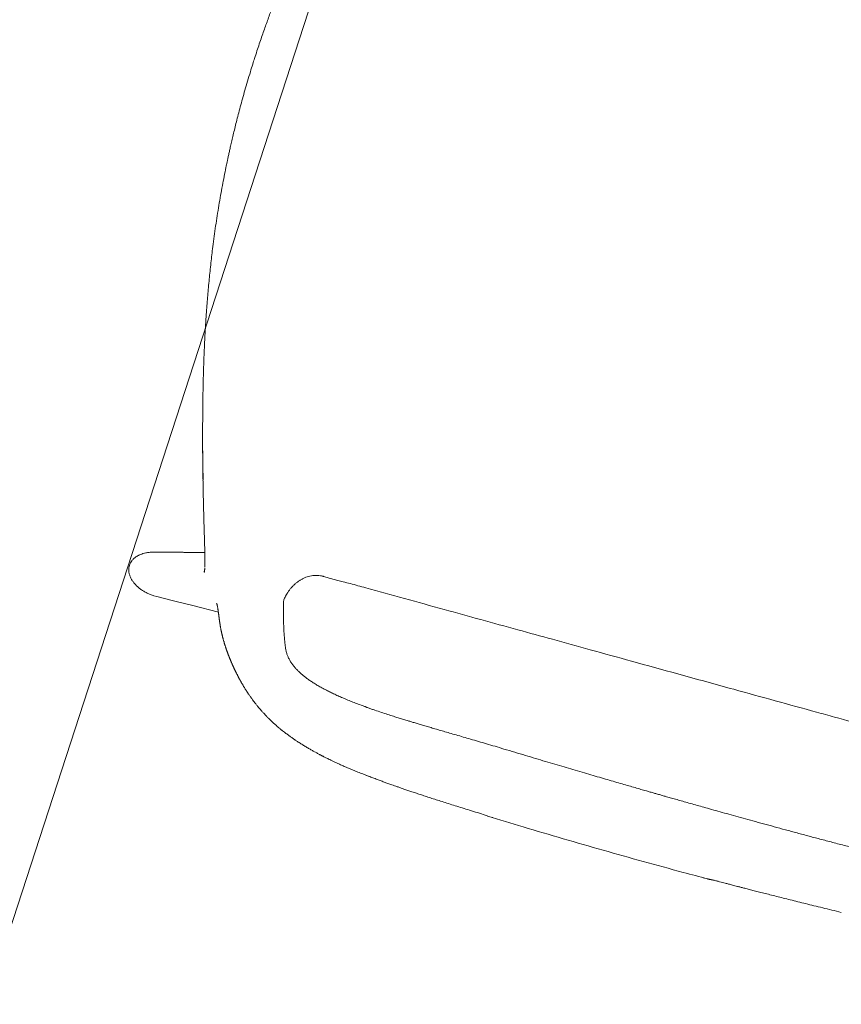
# Model space of a CAD drawing. Units: millimetres. Extents: x 655431 to 655701, y 2262766 to 2262912.
# Drawn here: x 655520 to 655520, y 2262859 to 2262860 of the extents above; entities that cross this region are included whole.
import ezdxf

# ---------------------------------------------------------------- set-up
doc = ezdxf.new("R2010")
doc.units = ezdxf.units.MM
doc.layers.add('A-MUEBLES', color=3, linetype='Continuous', lineweight=5)
doc.layers.add('ARQ-TERRAZA', color=7, linetype='Continuous', lineweight=5)

# ---------------------------------------------------------------- blocks, each defined once
blk = doc.blocks.new('mesa modemo')
at = {"layer": 'A-MUEBLES', "lineweight": 5}
blk.add_lwpolyline([(-0.42, 0.45), (0.42, 0.45, -0.414214), (0.45, 0.42), (0.45, -0.42, -0.414214), (0.42, -0.45), (-0.42, -0.45, -0.414214), (-0.45, -0.42), (-0.45, 0.42, -0.414214)], format="xyb", close=True, dxfattribs=at)
blk = doc.blocks.new('silla vasper')
at = {"layer": 'A-MUEBLES', "color": 251, "linetype": 'Continuous', "lineweight": 5, "true_color": 0x636466}
for p, q in [((-0.24713, -0.03381), (-0.24719, -0.03251)), ((-0.24668, -0.04049), (-0.24714, -0.03382)), ((-0.18955, -0.03754), (-0.18308, -0.03532)), ((-0.24646, -0.04359), (-0.24668, -0.04049)), ((-0.19011, -0.03771), (-0.18955, -0.03752)), ((-0.24596, -0.05089), (-0.24646, -0.04359)), ((-0.21166, -0.04531), (-0.21166, -0.0453)), ((-0.24512, -0.06304), (-0.24596, -0.05089)), ((-0.2296, -0.0512), (-0.22965, -0.0512)), ((-0.22748, -0.05074), (-0.22747, -0.05073)), ((-0.27938, -0.09152), (-0.27935, -0.09148)), ((-0.24898, -0.09653), (-0.25119, -0.09754)), ((-0.21453, -0.10409), (-0.21452, -0.10409)), ((-0.21346, -0.12425), (-0.21349, -0.12425)), ((-0.26565, -0.1409), (-0.26567, -0.14107))]:
    blk.add_line(p, q, dxfattribs=at)
for points, knots in [([(0, 0), (0.00091, 0.00001), (0.00303, 0.00002), (0.00629, 0.00002), (0.00972, 0), (0.013, -0.00004), (0.01611, -0.00011), (0.01906, -0.00019), (0.02194, -0.00028), (0.02473, -0.00038), (0.02742, -0.0005), (0.02992, -0.00062), (0.03222, -0.00075), (0.0344, -0.00087), (0.03647, -0.001), (0.03852, -0.00114), (0.04052, -0.00128), (0.04254, -0.00143), (0.04457, -0.0016), (0.04661, -0.00177), (0.04867, -0.00195), (0.05253, -0.00231), (0.05822, -0.00289), (0.06571, -0.00378), (0.0732, -0.00479), (0.07977, -0.00579), (0.08542, -0.00672), (0.09016, -0.00754), (0.09489, -0.00841), (0.09957, -0.00932), (0.10415, -0.01025), (0.10857, -0.01118), (0.11282, -0.01211), (0.11603, -0.01283), (0.11829, -0.01335), (0.1197, -0.01368), (0.12125, -0.01404), (0.12293, -0.01444), (0.12476, -0.01489), (0.12686, -0.0154), (0.12924, -0.01599), (0.13193, -0.01667), (0.13482, -0.01741), (0.13792, -0.01823), (0.14123, -0.01911), (0.14477, -0.02008), (0.1485, -0.02111), (0.15243, -0.02222), (0.15655, -0.02341), (0.16088, -0.02467), (0.16382, -0.02554), (0.16533, -0.02599)], [0, 0, 0, 0, 0.016304, 0.037665, 0.058067, 0.077517, 0.096017, 0.113565, 0.130162, 0.147319, 0.163324, 0.178177, 0.191878, 0.204427, 0.217072, 0.228955, 0.240909, 0.252938, 0.26504, 0.277217, 0.289468, 0.301793, 0.346406, 0.391362, 0.436316, 0.48127, 0.509875, 0.538481, 0.567087, 0.595682, 0.623617, 0.650526, 0.676407, 0.70126, 0.709236, 0.71782, 0.727274, 0.737597, 0.748791, 0.760854, 0.776188, 0.792729, 0.810478, 0.829435, 0.850025, 0.871873, 0.89498, 0.919346, 0.944971, 0.971856, 1, 1, 1, 1]), ([(-0.16478, -0.0293), (-0.1634, -0.02886), (-0.16071, -0.028), (-0.15677, -0.02676), (-0.15303, -0.0256), (-0.1495, -0.02452), (-0.14617, -0.02352), (-0.1431, -0.02261), (-0.14028, -0.02178), (-0.1377, -0.02104), (-0.1353, -0.02036), (-0.13309, -0.01973), (-0.13099, -0.01915), (-0.12899, -0.0186), (-0.12702, -0.01807), (-0.12508, -0.01755), (-0.12313, -0.01704), (-0.12117, -0.01653), (-0.11919, -0.01602), (-0.11719, -0.01551), (-0.11343, -0.01458), (-0.10789, -0.01324), (-0.10054, -0.01156), (-0.09316, -0.00998), (-0.08664, -0.00869), (-0.08101, -0.00764), (-0.07628, -0.0068), (-0.07153, -0.00602), (-0.06681, -0.00529), (-0.06218, -0.00461), (-0.05769, -0.00401), (-0.05337, -0.00347), (-0.0501, -0.00309), (-0.04779, -0.00283), (-0.04634, -0.00268), (-0.04476, -0.00251), (-0.04303, -0.00234), (-0.04116, -0.00216), (-0.039, -0.00196), (-0.03655, -0.00174), (-0.03377, -0.00151), (-0.0308, -0.00129), (-0.02759, -0.00106), (-0.02415, -0.00084), (-0.02048, -0.00064), (-0.01659, -0.00045), (-0.0125, -0.00028), (-0.00818, -0.00015), (-0.00399, -0.00006), (-0.00124, -0.00002), (0, 0)], [0, 0, 0, 0, 0.025935, 0.050574, 0.073916, 0.095963, 0.116713, 0.136168, 0.153324, 0.169329, 0.184183, 0.197885, 0.210436, 0.223085, 0.234966, 0.246919, 0.258947, 0.271049, 0.283226, 0.295477, 0.307802, 0.352415, 0.397372, 0.442326, 0.487278, 0.515883, 0.544488, 0.573095, 0.601691, 0.629629, 0.656539, 0.682422, 0.707278, 0.715253, 0.72383, 0.733278, 0.743596, 0.754784, 0.766843, 0.782173, 0.798713, 0.816462, 0.83542, 0.856011, 0.87786, 0.900969, 0.925335, 0.950958, 0.977845, 1, 1, 1, 1]), ([(-0.23734, -0.01741), (-0.23774, -0.01743), (-0.23854, -0.01748), (-0.23951, -0.01776), (-0.24026, -0.01808), (-0.24082, -0.01837), (-0.24137, -0.01872), (-0.24204, -0.01921), (-0.2428, -0.01988), (-0.24346, -0.02063), (-0.24396, -0.02128), (-0.24433, -0.0218), (-0.24467, -0.02236), (-0.24515, -0.0232), (-0.24571, -0.02436), (-0.24626, -0.02586), (-0.24669, -0.02743), (-0.24699, -0.02906), (-0.24717, -0.03076), (-0.24718, -0.03192), (-0.24719, -0.03251)], [0, 0, 0, 0, 0.0603675, 0.1209417, 0.1519067, 0.1835934, 0.2162017, 0.249915, 0.3086972, 0.3694889, 0.4008728, 0.4330173, 0.4659971, 0.4998818, 0.579614, 0.6599649, 0.7415819, 0.8250831, 0.911046, 1, 1, 1, 1]), ([(-0.22817, -0.026), (-0.2282, -0.02589), (-0.22832, -0.02553), (-0.22854, -0.02493), (-0.22885, -0.0242), (-0.22919, -0.02348), (-0.22965, -0.02263), (-0.23024, -0.02167), (-0.23086, -0.02085), (-0.23135, -0.02029), (-0.23168, -0.01995), (-0.23203, -0.01962), (-0.23238, -0.01931), (-0.23297, -0.01885), (-0.23381, -0.01829), (-0.23496, -0.01777), (-0.23614, -0.01746), (-0.23694, -0.01742), (-0.23734, -0.01741)], [0, 0, 0, 0, 0.024825, 0.08438, 0.143585, 0.202559, 0.261425, 0.36009, 0.453903, 0.490284, 0.526099, 0.561416, 0.596304, 0.630836, 0.728665, 0.821126, 0.910674, 1, 1, 1, 1]), ([(-0.22818, -0.026), (-0.22814, -0.02614), (-0.22805, -0.02642), (-0.22791, -0.02684), (-0.22779, -0.02723), (-0.22767, -0.0276), (-0.22756, -0.02795), (-0.22745, -0.02828), (-0.22735, -0.02859), (-0.22726, -0.02888), (-0.22717, -0.02916), (-0.22709, -0.02941), (-0.22701, -0.02965), (-0.22694, -0.02987), (-0.22688, -0.03007), (-0.22682, -0.03025), (-0.22677, -0.03041), (-0.22672, -0.03057), (-0.22666, -0.03075), (-0.22659, -0.03096), (-0.22652, -0.03117), (-0.22645, -0.03139), (-0.22638, -0.03163), (-0.2263, -0.03187), (-0.22622, -0.03213), (-0.22613, -0.0324), (-0.22603, -0.0327), (-0.22593, -0.03303), (-0.22582, -0.03336), (-0.22572, -0.03368), (-0.22561, -0.034), (-0.22551, -0.03432), (-0.2254, -0.03467), (-0.22528, -0.03505), (-0.22515, -0.03546), (-0.22501, -0.03587), (-0.22488, -0.0363), (-0.22473, -0.03675), (-0.22457, -0.03724), (-0.22441, -0.03774), (-0.22426, -0.03822), (-0.22411, -0.03868), (-0.22397, -0.03911), (-0.22383, -0.03955), (-0.22362, -0.04021), (-0.22333, -0.0411), (-0.22297, -0.04221), (-0.22269, -0.04307), (-0.2225, -0.04368), (-0.22239, -0.04401), (-0.22229, -0.04433), (-0.22219, -0.04463), (-0.2221, -0.04492), (-0.22201, -0.04519), (-0.22193, -0.04545), (-0.22185, -0.04569), (-0.22178, -0.04592), (-0.2217, -0.04615), (-0.22163, -0.04637), (-0.22155, -0.04661), (-0.22148, -0.04685), (-0.22139, -0.04711), (-0.22131, -0.04737), (-0.22121, -0.04766), (-0.22111, -0.04798), (-0.22101, -0.04831), (-0.22094, -0.04852), (-0.22091, -0.04861)], [0, 0, 0, 0, 0.019007, 0.037153, 0.054439, 0.070865, 0.08643, 0.10088, 0.1145, 0.127289, 0.139249, 0.150598, 0.161082, 0.170702, 0.179458, 0.187349, 0.194377, 0.20054, 0.209144, 0.21813, 0.227586, 0.237512, 0.247909, 0.258776, 0.270113, 0.28192, 0.295989, 0.31067, 0.325445, 0.339948, 0.354177, 0.368134, 0.381817, 0.400185, 0.418037, 0.435517, 0.452742, 0.474299, 0.49559, 0.517588, 0.54047, 0.55907, 0.578217, 0.597909, 0.618008, 0.666454, 0.715715, 0.765789, 0.78111, 0.795869, 0.80999, 0.823474, 0.83632, 0.848316, 0.859697, 0.870463, 0.880614, 0.890391, 0.900359, 0.910778, 0.921648, 0.932968, 0.944739, 0.956961, 0.971789, 0.987231, 1, 1, 1, 1]), ([(-0.18308, -0.03532), (-0.18174, -0.03487), (-0.17912, -0.03398), (-0.17528, -0.03271), (-0.17162, -0.0315), (-0.16814, -0.03037), (-0.16588, -0.02965), (-0.16478, -0.02929)], [0, 0, 0, 0, 0.220293, 0.430369, 0.630298, 0.820153, 1, 1, 1, 1]), ([(-0.18302, -0.03529), (-0.17998, -0.03427), (-0.17389, -0.03222), (-0.16778, -0.03026), (-0.16472, -0.02927)], [0, 0, 0, 0, 0.5, 1, 1, 1, 1]), ([(-0.18955, -0.03753), (-0.18911, -0.03737), (-0.18693, -0.03662), (-0.18475, -0.03588), (-0.18302, -0.03529)], [0, 0, 0, 0, 0.205257, 1, 1, 1, 1]), ([(-0.18308, -0.03533), (-0.18308, -0.03532), (-0.18307, -0.03528), (-0.18305, -0.03528), (-0.18302, -0.03529)], [0, 0, 0, 0, 0.180791, 1, 1, 1, 1]), ([(-0.2082, -0.04406), (-0.20782, -0.04392), (-0.20698, -0.04362), (-0.2057, -0.04316), (-0.20379, -0.04249), (-0.20134, -0.04162), (-0.19837, -0.04058), (-0.19549, -0.03957), (-0.19274, -0.03862), (-0.19096, -0.038), (-0.1901, -0.03771)], [0, 0, 0, 0, 0.063105, 0.138179, 0.212682, 0.379883, 0.544121, 0.704718, 0.857021, 1, 1, 1, 1]), ([(-0.21654, -0.04705), (-0.21629, -0.04696), (-0.2156, -0.04671), (-0.21443, -0.04629), (-0.21305, -0.04579), (-0.21212, -0.04546), (-0.21166, -0.04529)], [0, 0, 0, 0, 0.165483, 0.447013, 0.725836, 1, 1, 1, 1]), ([(-0.21166, -0.04531), (-0.21105, -0.04508), (-0.20983, -0.04463), (-0.20861, -0.04421), (-0.208, -0.04399)], [0, 0, 0, 0, 0.498353, 1, 1, 1, 1]), ([(-0.22746, -0.05073), (-0.22724, -0.05067), (-0.22683, -0.05055), (-0.22612, -0.05034), (-0.22543, -0.05012), (-0.22481, -0.04993), (-0.2243, -0.04976), (-0.2239, -0.04963), (-0.22356, -0.04952), (-0.22323, -0.04941), (-0.22281, -0.04927), (-0.22222, -0.04907), (-0.22141, -0.04879), (-0.22042, -0.04845), (-0.21925, -0.04803), (-0.21795, -0.04756), (-0.21701, -0.04722), (-0.21654, -0.04705)], [0, 0, 0, 0, 0.096767, 0.183839, 0.260747, 0.326949, 0.371952, 0.409791, 0.440422, 0.466016, 0.496624, 0.551161, 0.618348, 0.698061, 0.790122, 0.894378, 1, 1, 1, 1]), ([(-0.22966, -0.0512), (-0.2296, -0.0512), (-0.2295, -0.05119), (-0.22928, -0.05116), (-0.22904, -0.05112), (-0.22875, -0.05106), (-0.22838, -0.05097), (-0.22799, -0.05088), (-0.22771, -0.0508), (-0.2276, -0.05077)], [0, 0, 0, 0, 0.179521, 0.335815, 0.469756, 0.582356, 0.728442, 0.895747, 1, 1, 1, 1]), ([(-0.27937, -0.09151), (-0.27921, -0.09128), (-0.27891, -0.09085), (-0.27851, -0.09029), (-0.27818, -0.08983), (-0.27785, -0.08938), (-0.27751, -0.08893), (-0.27718, -0.0885), (-0.2769, -0.08814), (-0.27667, -0.08783), (-0.27646, -0.08757), (-0.27624, -0.08729), (-0.27599, -0.08698), (-0.2757, -0.08662), (-0.27538, -0.08623), (-0.27499, -0.08576), (-0.27457, -0.08527), (-0.27414, -0.08476), (-0.27374, -0.0843), (-0.27338, -0.0839), (-0.27303, -0.08351), (-0.27269, -0.08314), (-0.27233, -0.08274), (-0.27197, -0.08235), (-0.27165, -0.08202), (-0.27137, -0.08173), (-0.27113, -0.08148), (-0.27091, -0.08125), (-0.2707, -0.08104), (-0.27049, -0.08083), (-0.27026, -0.0806), (-0.27, -0.08033), (-0.26971, -0.08004), (-0.26942, -0.07975), (-0.26915, -0.07949), (-0.26894, -0.07928), (-0.26874, -0.07909), (-0.26856, -0.07891), (-0.26836, -0.07872), (-0.26814, -0.07851), (-0.26789, -0.07827), (-0.2676, -0.078), (-0.26732, -0.07774), (-0.26705, -0.07749), (-0.26681, -0.07726), (-0.26657, -0.07705), (-0.26633, -0.07683), (-0.26606, -0.07658), (-0.26573, -0.07629), (-0.26538, -0.07598), (-0.26505, -0.07568), (-0.26477, -0.07544), (-0.26452, -0.07523), (-0.26427, -0.07502), (-0.264, -0.07478), (-0.26373, -0.07455), (-0.26348, -0.07435), (-0.26325, -0.07416), (-0.26305, -0.07399), (-0.26287, -0.07384), (-0.26268, -0.07369), (-0.26246, -0.07351), (-0.26218, -0.07329), (-0.26185, -0.07303), (-0.26151, -0.07275), (-0.26119, -0.07251), (-0.26092, -0.0723), (-0.26067, -0.07211), (-0.26045, -0.07194), (-0.26023, -0.07178), (-0.25999, -0.0716), (-0.25972, -0.0714), (-0.25945, -0.0712), (-0.25915, -0.07098), (-0.25883, -0.07075), (-0.25847, -0.0705), (-0.25809, -0.07023), (-0.25767, -0.06994), (-0.25721, -0.06963), (-0.25675, -0.06932), (-0.25632, -0.06903), (-0.25594, -0.06879), (-0.25562, -0.06858), (-0.25532, -0.06839), (-0.25504, -0.06822), (-0.25475, -0.06804), (-0.25444, -0.06785), (-0.25409, -0.06764), (-0.25373, -0.06742), (-0.25338, -0.06722), (-0.25306, -0.06704), (-0.25278, -0.06687), (-0.25247, -0.0667), (-0.25213, -0.06651), (-0.25173, -0.06629), (-0.25135, -0.06609), (-0.251, -0.0659), (-0.25068, -0.06573), (-0.25039, -0.06558), (-0.25014, -0.06546), (-0.24992, -0.06535), (-0.24972, -0.06525), (-0.2495, -0.06514), (-0.24926, -0.06501), (-0.24899, -0.06488), (-0.2487, -0.06474), (-0.24839, -0.06459), (-0.24805, -0.06443), (-0.24769, -0.06426), (-0.2473, -0.06408), (-0.24692, -0.06389), (-0.24658, -0.06374), (-0.24629, -0.0636), (-0.24605, -0.06348), (-0.24583, -0.06338), (-0.24565, -0.06329), (-0.24548, -0.06321), (-0.24526, -0.0631), (-0.24495, -0.06296), (-0.24457, -0.06276), (-0.24419, -0.06258), (-0.24383, -0.06239), (-0.24348, -0.06222), (-0.24321, -0.06208), (-0.24303, -0.06198), (-0.24292, -0.06192), (-0.2428, -0.06186), (-0.2427, -0.0618), (-0.2426, -0.06175), (-0.24252, -0.0617), (-0.24243, -0.06165), (-0.24235, -0.0616), (-0.24224, -0.06154), (-0.24212, -0.06147), (-0.24199, -0.0614), (-0.24186, -0.06132), (-0.24172, -0.06123), (-0.24163, -0.06117), (-0.24158, -0.06114)], [0, 0, 0, 0, 0.00927, 0.017074, 0.023571, 0.02996, 0.03682, 0.043271, 0.0488, 0.052643, 0.056525, 0.060458, 0.064955, 0.070325, 0.076464, 0.082395, 0.091685, 0.099572, 0.106433, 0.113534, 0.118688, 0.124763, 0.131434, 0.137752, 0.143618, 0.148456, 0.15278, 0.156669, 0.160489, 0.164284, 0.16847, 0.173682, 0.179364, 0.185304, 0.190299, 0.194317, 0.197785, 0.201343, 0.204995, 0.209044, 0.213816, 0.21931, 0.225076, 0.229995, 0.234637, 0.238846, 0.243383, 0.248294, 0.254709, 0.261943, 0.26866, 0.273987, 0.278038, 0.282938, 0.288623, 0.294062, 0.298993, 0.303317, 0.307267, 0.310915, 0.314361, 0.318577, 0.323807, 0.331165, 0.338452, 0.344823, 0.350287, 0.355201, 0.359777, 0.363943, 0.368907, 0.374819, 0.381033, 0.386425, 0.393686, 0.401276, 0.409655, 0.418906, 0.429116, 0.440193, 0.450562, 0.458945, 0.466334, 0.473288, 0.479916, 0.486426, 0.49396, 0.502841, 0.512564, 0.521573, 0.529707, 0.536986, 0.543864, 0.554271, 0.564581, 0.576261, 0.585936, 0.595254, 0.603829, 0.611664, 0.617392, 0.623755, 0.631025, 0.639204, 0.648465, 0.658669, 0.669816, 0.681907, 0.694576, 0.710188, 0.724546, 0.73765, 0.748291, 0.757933, 0.766575, 0.774218, 0.780973, 0.787732, 0.803841, 0.820988, 0.838831, 0.856993, 0.874729, 0.892182, 0.898392, 0.904893, 0.911546, 0.917736, 0.923392, 0.928514, 0.933401, 0.939187, 0.94633, 0.954581, 0.963995, 0.974699, 0.9867, 1, 1, 1, 1]), ([(-0.24204, -0.06142), (-0.24203, -0.06141), (-0.242, -0.06139), (-0.24196, -0.06136), (-0.24192, -0.06132), (-0.24187, -0.06127), (-0.24182, -0.06122), (-0.24176, -0.06116), (-0.24171, -0.06111), (-0.24167, -0.06107), (-0.24165, -0.06105), (-0.24165, -0.06105), (-0.24165, -0.06105)], [0, 0, 0, 0, 0.06073, 0.13745, 0.218161, 0.302864, 0.43079, 0.566391, 0.699354, 0.825476, 0.94478, 1, 1, 1, 1]), ([(-0.23152, -0.09017), (-0.23205, -0.09034), (-0.2331, -0.09068), (-0.23464, -0.09118), (-0.23628, -0.09172), (-0.23811, -0.09234), (-0.2401, -0.09303), (-0.24221, -0.09379), (-0.24441, -0.09463), (-0.24668, -0.09553), (-0.24822, -0.0962), (-0.24898, -0.09653)], [0, 0, 0, 0, 0.110708, 0.221416, 0.332119, 0.442824, 0.553533, 0.665146, 0.776759, 0.888378, 1, 1, 1, 1]), ([(-0.23152, -0.09017), (-0.23138, -0.09013), (-0.23109, -0.09006), (-0.23042, -0.09004), (-0.22958, -0.09009), (-0.22884, -0.09019), (-0.22839, -0.09027), (-0.2283, -0.09029)], [0, 0, 0, 0, 0.235835, 0.471683, 0.707521, 0.943389, 1, 1, 1, 1]), ([(-0.2283, -0.09029), (-0.22794, -0.09036), (-0.22723, -0.09051), (-0.22603, -0.09085), (-0.22476, -0.09129), (-0.22351, -0.09182), (-0.22233, -0.09241), (-0.2216, -0.09286), (-0.22123, -0.09308)], [0, 0, 0, 0, 0.179335, 0.35868, 0.538022, 0.717355, 0.858696, 1, 1, 1, 1]), ([(-0.28805, -0.10821), (-0.28804, -0.10816), (-0.28799, -0.10803), (-0.28791, -0.10783), (-0.28781, -0.10755), (-0.28767, -0.1072), (-0.28749, -0.10674), (-0.2873, -0.10627), (-0.28712, -0.10581), (-0.28694, -0.10538), (-0.28675, -0.10493), (-0.28655, -0.10447), (-0.28635, -0.104), (-0.28615, -0.10355), (-0.28594, -0.1031), (-0.28576, -0.1027), (-0.28555, -0.10225), (-0.28532, -0.10176), (-0.28506, -0.10123), (-0.28478, -0.10065), (-0.28451, -0.10012), (-0.28421, -0.09953), (-0.28388, -0.09891), (-0.28348, -0.09816), (-0.28297, -0.09726), (-0.28244, -0.09633), (-0.2819, -0.09542), (-0.28142, -0.09464), (-0.28088, -0.09378), (-0.28027, -0.09284), (-0.27975, -0.09205), (-0.27945, -0.09162), (-0.27938, -0.09152)], [0, 0, 0, 0, 0.008157, 0.021987, 0.032739, 0.054655, 0.079799, 0.108166, 0.131406, 0.155641, 0.180877, 0.207117, 0.234367, 0.262393, 0.287016, 0.315562, 0.333655, 0.367066, 0.399867, 0.428858, 0.467972, 0.495774, 0.533793, 0.579957, 0.631738, 0.698652, 0.751722, 0.799781, 0.846478, 0.914469, 0.980425, 1, 1, 1, 1]), ([(-0.22123, -0.09308), (-0.22087, -0.09332), (-0.22018, -0.09379), (-0.21918, -0.09458), (-0.21825, -0.09544), (-0.21739, -0.0964), (-0.21661, -0.09747), (-0.21594, -0.09864), (-0.21538, -0.09991), (-0.21496, -0.10125), (-0.21465, -0.10265), (-0.21457, -0.10361), (-0.21453, -0.10409)], [0, 0, 0, 0, 0.107072, 0.206364, 0.305595, 0.404755, 0.503956, 0.603152, 0.702369, 0.801594, 0.900802, 1, 1, 1, 1]), ([(-0.2538, -0.09912), (-0.25415, -0.0994), (-0.25485, -0.09995), (-0.25587, -0.10095), (-0.25686, -0.10209), (-0.25775, -0.10329), (-0.25855, -0.10454), (-0.25927, -0.1058), (-0.25996, -0.10719), (-0.26059, -0.10865), (-0.26118, -0.11016), (-0.26171, -0.11172), (-0.26223, -0.1134), (-0.26271, -0.11522), (-0.26317, -0.11717), (-0.2636, -0.11927), (-0.26398, -0.12142), (-0.26431, -0.1236), (-0.2646, -0.12579), (-0.26486, -0.12808), (-0.26508, -0.13048), (-0.26528, -0.13297), (-0.26543, -0.13554), (-0.26556, -0.13819), (-0.26562, -0.14), (-0.26565, -0.1409)], [0, 0, 0, 0, 0.059992, 0.119982, 0.179973, 0.239961, 0.287095, 0.334233, 0.381367, 0.428499, 0.469329, 0.510155, 0.550972, 0.591797, 0.632628, 0.673447, 0.714257, 0.749974, 0.785693, 0.821412, 0.857129, 0.892847, 0.928564, 0.964281, 1, 1, 1, 1]), ([(-0.25119, -0.09754), (-0.25127, -0.09758), (-0.25176, -0.09781), (-0.25264, -0.09829), (-0.25341, -0.09884), (-0.2538, -0.09912)], [0, 0, 0, 0, 0.091784, 0.545894, 1, 1, 1, 1]), ([(-0.2145, -0.10411), (-0.21452, -0.10396), (-0.21455, -0.10364), (-0.21459, -0.10332), (-0.21461, -0.10316)], [0, 0, 0, 0, 0.4995659, 1, 1, 1, 1]), ([(-0.21349, -0.12425), (-0.21354, -0.12299), (-0.21366, -0.12053), (-0.21386, -0.11692), (-0.21404, -0.11374), (-0.21419, -0.11097), (-0.21431, -0.10859), (-0.21441, -0.1063), (-0.21447, -0.10484), (-0.2145, -0.10411)], [0, 0, 0, 0, 0.18428, 0.361576, 0.531845, 0.654922, 0.773993, 0.889025, 1, 1, 1, 1]), ([(-0.29096, -0.11757), (-0.29088, -0.11726), (-0.29073, -0.11669), (-0.29052, -0.11592), (-0.29035, -0.11529), (-0.2902, -0.11478), (-0.29004, -0.11421), (-0.28984, -0.11353), (-0.28962, -0.1128), (-0.2894, -0.11211), (-0.28919, -0.11146), (-0.28896, -0.11075), (-0.28869, -0.10997), (-0.28839, -0.10909), (-0.28816, -0.10848), (-0.28804, -0.10816)], [0, 0, 0, 0, 0.092367, 0.170351, 0.233626, 0.283164, 0.328581, 0.412204, 0.495466, 0.560861, 0.631464, 0.707728, 0.792219, 0.88947, 1, 1, 1, 1]), ([(-0.2955, -0.14902), (-0.29545, -0.14816), (-0.29534, -0.14647), (-0.29516, -0.14407), (-0.29497, -0.14185), (-0.29478, -0.13982), (-0.29458, -0.13798), (-0.29439, -0.13632), (-0.2942, -0.13484), (-0.29403, -0.13355), (-0.29387, -0.13242), (-0.29373, -0.13146), (-0.29361, -0.13067), (-0.29351, -0.13005), (-0.29344, -0.1296), (-0.29338, -0.12925), (-0.29332, -0.12887), (-0.29325, -0.12843), (-0.29316, -0.12791), (-0.29306, -0.12733), (-0.29294, -0.12665), (-0.29276, -0.12569), (-0.29251, -0.12441), (-0.29219, -0.12284), (-0.29183, -0.12116), (-0.29142, -0.11938), (-0.29112, -0.11819), (-0.29096, -0.11757)], [0, 0, 0, 0, 0.074523, 0.144311, 0.209307, 0.269461, 0.324732, 0.375083, 0.420482, 0.460903, 0.496324, 0.526735, 0.552208, 0.572761, 0.58622, 0.596204, 0.607094, 0.623058, 0.639163, 0.658403, 0.680782, 0.705937, 0.755464, 0.809634, 0.868447, 0.931904, 1, 1, 1, 1]), ([(-0.2033, -0.34819), (-0.20343, -0.34534), (-0.20417, -0.32929), (-0.20531, -0.30433), (-0.20666, -0.27487), (-0.2077, -0.25201), (-0.20861, -0.23204), (-0.20943, -0.2139), (-0.21022, -0.19649), (-0.21101, -0.17925), (-0.21182, -0.16121), (-0.21266, -0.14288), (-0.21322, -0.13041), (-0.2135, -0.12425)], [0, 0, 0, 0, 0.038256, 0.214955, 0.334476, 0.433034, 0.521243, 0.601983, 0.675996, 0.754457, 0.832986, 0.91755, 1, 1, 1, 1]), ([(-0.26564, -0.14059), (-0.26564, -0.14061), (-0.26565, -0.14067), (-0.26568, -0.14072), (-0.26569, -0.14075)], [0, 0, 0, 0, 0.496055, 1, 1, 1, 1]), ([(-0.26564, -0.14056), (-0.26564, -0.14064), (-0.26564, -0.14078), (-0.26565, -0.14092), (-0.26566, -0.14097)], [0, 0, 0, 0, 0.617503, 1, 1, 1, 1]), ([(-0.26565, -0.14094), (-0.26566, -0.14106), (-0.26568, -0.14131), (-0.26573, -0.14181), (-0.26578, -0.14244), (-0.2658, -0.14322), (-0.26581, -0.14405), (-0.26583, -0.14488), (-0.26585, -0.14647), (-0.26586, -0.14878), (-0.26586, -0.15179), (-0.26585, -0.15415), (-0.26584, -0.15585), (-0.26582, -0.15693), (-0.26581, -0.158), (-0.2658, -0.15906), (-0.26578, -0.16017), (-0.26576, -0.16146), (-0.26573, -0.16296), (-0.26569, -0.1647), (-0.26565, -0.16663), (-0.26559, -0.16873), (-0.26553, -0.17101), (-0.26546, -0.17344), (-0.26538, -0.17604), (-0.2653, -0.17881), (-0.2652, -0.18178), (-0.2651, -0.18494), (-0.26499, -0.1883), (-0.26487, -0.19185), (-0.26476, -0.19557), (-0.26464, -0.19948), (-0.26454, -0.20356), (-0.26448, -0.20635), (-0.26445, -0.20778)], [0, 0, 0, 0, 0.008052, 0.01682, 0.028174, 0.04048, 0.053291, 0.066043, 0.078734, 0.125581, 0.171143, 0.214581, 0.23106, 0.247206, 0.263021, 0.278505, 0.294516, 0.312562, 0.335659, 0.361437, 0.389895, 0.421031, 0.454846, 0.490665, 0.52907, 0.570056, 0.613626, 0.660749, 0.710563, 0.763069, 0.818265, 0.876153, 0.93673, 1, 1, 1, 1]), ([(-0.26569, -0.14075), (-0.26569, -0.14075), (-0.26566, -0.1408), (-0.26565, -0.14085), (-0.26565, -0.1409)], [0, 0, 0, 0, 0.000284, 1, 1, 1, 1]), ([(-0.29608, -0.20809), (-0.2961, -0.20682), (-0.29614, -0.20431), (-0.2962, -0.20063), (-0.29624, -0.1971), (-0.29628, -0.19372), (-0.29631, -0.19053), (-0.29633, -0.1875), (-0.29635, -0.18465), (-0.29635, -0.18195), (-0.29635, -0.17939), (-0.29633, -0.17697), (-0.29632, -0.17469), (-0.29629, -0.17257), (-0.29627, -0.17062), (-0.29624, -0.16882), (-0.29621, -0.16719), (-0.29617, -0.16572), (-0.29614, -0.1644), (-0.29611, -0.16325), (-0.29608, -0.16224), (-0.29605, -0.16132), (-0.29601, -0.16012), (-0.29595, -0.15853), (-0.29587, -0.15654), (-0.29578, -0.15446), (-0.29571, -0.15287), (-0.29565, -0.15181), (-0.29562, -0.15123), (-0.29559, -0.15056), (-0.29554, -0.14981), (-0.29551, -0.14928), (-0.2955, -0.14902)], [0, 0, 0, 0, 0.064359, 0.126105, 0.18523, 0.24173, 0.295605, 0.345966, 0.393795, 0.439086, 0.481839, 0.522846, 0.561204, 0.596913, 0.629971, 0.660378, 0.688129, 0.713224, 0.735615, 0.755358, 0.772452, 0.787453, 0.802779, 0.834662, 0.868926, 0.905383, 0.941734, 0.951133, 0.960661, 0.972193, 0.986231, 1, 1, 1, 1]), ([(-0.29618, -0.20998), (-0.29618, -0.20966), (-0.29618, -0.20904), (-0.29611, -0.20841), (-0.29608, -0.20809)], [0, 0, 0, 0, 0.500079, 1, 1, 1, 1]), ([(-0.26445, -0.20778), (-0.26441, -0.20953), (-0.26433, -0.21297), (-0.26421, -0.21805), (-0.26409, -0.22296), (-0.26398, -0.2277), (-0.26386, -0.23227), (-0.26374, -0.23667), (-0.26362, -0.24103), (-0.26349, -0.24534), (-0.26337, -0.24958), (-0.26324, -0.25362), (-0.26312, -0.25746), (-0.26301, -0.26109), (-0.26289, -0.26451), (-0.26279, -0.26773), (-0.26269, -0.27074), (-0.26259, -0.27355), (-0.2625, -0.27598), (-0.26243, -0.27807), (-0.26237, -0.27986), (-0.2623, -0.28161), (-0.26224, -0.28341), (-0.26217, -0.28544), (-0.26208, -0.28773), (-0.26199, -0.29028), (-0.26188, -0.293), (-0.26177, -0.29589), (-0.26166, -0.29895), (-0.26153, -0.30218), (-0.26139, -0.3057), (-0.26123, -0.30953), (-0.26106, -0.31367), (-0.26087, -0.31801), (-0.26067, -0.32256), (-0.26046, -0.32731), (-0.26023, -0.33227), (-0.25998, -0.33743), (-0.25971, -0.3428), (-0.25943, -0.34837), (-0.25913, -0.35411), (-0.25881, -0.36001), (-0.25847, -0.36607), (-0.2581, -0.37233), (-0.25784, -0.37657), (-0.25771, -0.37872)], [0, 0, 0, 0, 0.030638, 0.060285, 0.088939, 0.116601, 0.143271, 0.168949, 0.193635, 0.219643, 0.244452, 0.26806, 0.290467, 0.311674, 0.331681, 0.350487, 0.368093, 0.384498, 0.399704, 0.410808, 0.421172, 0.431046, 0.441533, 0.452762, 0.466682, 0.481596, 0.497505, 0.514408, 0.532305, 0.551196, 0.571081, 0.594103, 0.618328, 0.643756, 0.670386, 0.698218, 0.727253, 0.75749, 0.788929, 0.82157, 0.855413, 0.889821, 0.925388, 0.962115, 1, 1, 1, 1]), ([(-0.29612, -0.21271), (-0.29612, -0.21263), (-0.29615, -0.21179), (-0.29616, -0.21095), (-0.29618, -0.21019)], [0, 0, 0, 0, 0.090307, 1, 1, 1, 1]), ([(-0.29617, -0.21023), (-0.29607, -0.21592), (-0.29586, -0.22801), (-0.29536, -0.2465), (-0.29471, -0.26568), (-0.29392, -0.28485), (-0.29312, -0.30152), (-0.29253, -0.3118), (-0.29231, -0.3157)], [0, 0, 0, 0, 0.161587, 0.343365, 0.525149, 0.70694, 0.888737, 1, 1, 1, 1]), ([(-0.29221, -0.31773), (-0.29228, -0.31652), (-0.29236, -0.31513), (-0.29242, -0.31374), (-0.29243, -0.31356)], [0, 0, 0, 0, 0.870068, 1, 1, 1, 1]), ([(-0.28796, -0.37902), (-0.28807, -0.37752), (-0.2883, -0.37458), (-0.28862, -0.37027), (-0.28893, -0.36614), (-0.28921, -0.36221), (-0.28948, -0.35847), (-0.28973, -0.35492), (-0.28996, -0.35156), (-0.29018, -0.34834), (-0.29038, -0.34528), (-0.29057, -0.34238), (-0.29075, -0.33968), (-0.29091, -0.3372), (-0.29105, -0.33493), (-0.29117, -0.33295), (-0.29128, -0.33126), (-0.29137, -0.32982), (-0.29144, -0.32854), (-0.29151, -0.32741), (-0.29157, -0.32643), (-0.29162, -0.32557), (-0.29167, -0.32475), (-0.29173, -0.32379), (-0.29179, -0.32264), (-0.29187, -0.32127), (-0.29194, -0.32006), (-0.292, -0.31904), (-0.29205, -0.31828), (-0.29212, -0.31761), (-0.29219, -0.31704), (-0.29225, -0.31656), (-0.2923, -0.3161), (-0.29232, -0.31582), (-0.29233, -0.31569)], [0, 0, 0, 0, 0.070988, 0.138959, 0.203912, 0.265846, 0.32476, 0.380655, 0.433529, 0.483383, 0.532371, 0.578042, 0.620398, 0.659438, 0.69516, 0.727567, 0.752567, 0.775159, 0.795341, 0.813113, 0.828476, 0.841429, 0.853715, 0.867089, 0.886612, 0.908068, 0.931457, 0.943857, 0.955884, 0.967266, 0.975522, 0.983655, 0.991776, 1, 1, 1, 1]), ([(-0.20238, -0.3682), (-0.20243, -0.36718), (-0.20273, -0.36051), (-0.20304, -0.35384), (-0.2033, -0.34819)], [0, 0, 0, 0, 0.152767, 1, 1, 1, 1])]:
    blk.add_open_spline(points, degree=3, knots=knots, dxfattribs=at)
blk = doc.blocks.new('TERRAZA A')
at = {"layer": 'A-MUEBLES'}
for name, p, rotation in [('silla vasper', (4.37689, 2.52128, 0.64192), 180), ('mesa modemo', (4.38542, 2.08812, 0.64192), 90)]:
    blk.add_blockref(name, p, dxfattribs=dict(at, rotation=rotation))

msp = doc.modelspace()

# ---------------------------------------------------------------- block references
at = {"layer": 'ARQ-TERRAZA', "rotation": 251.9826151198421}
msp.add_blockref('TERRAZA A', (655518.85795, 2262864.46547, 0), dxfattribs=at)

doc.saveas('drawing.dxf')
